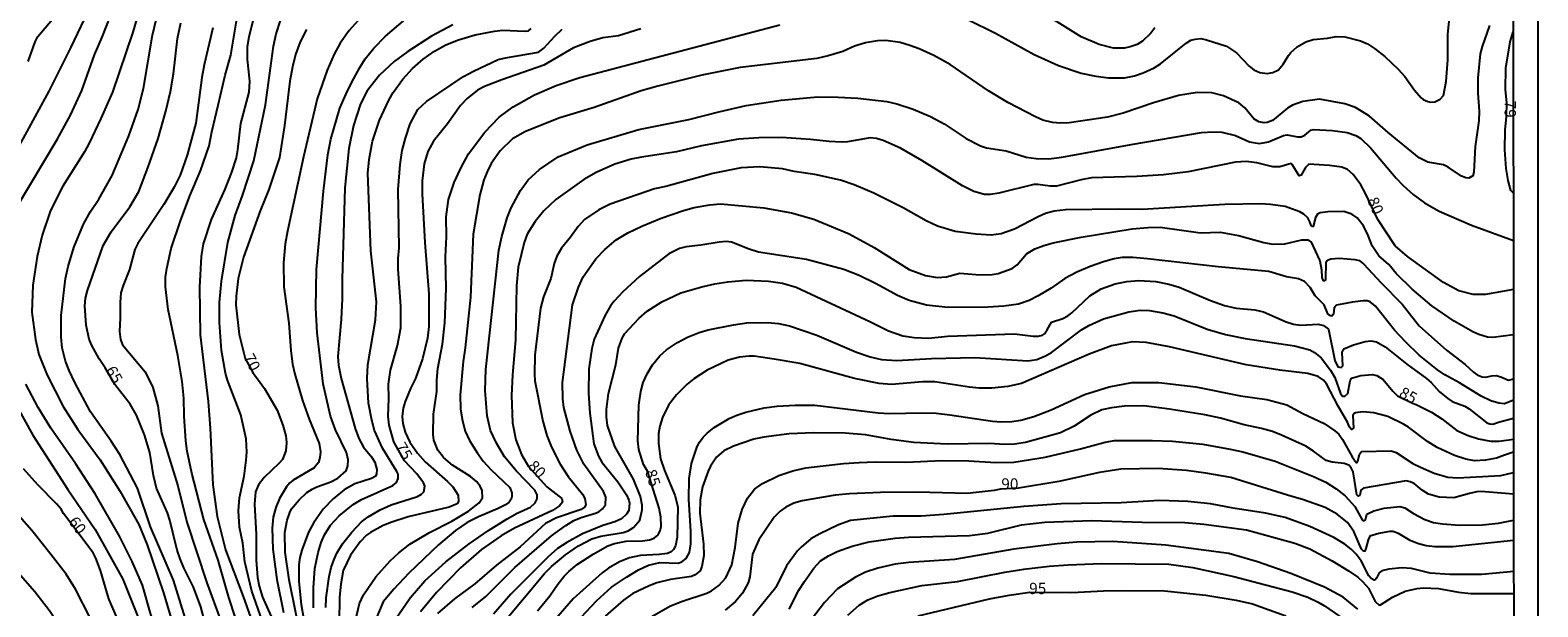
# Model space of a CAD drawing. Units: millimetres. Extents: x 187954 to 190370, y 1663203 to 1665981.
# Drawn here: x 190037 to 190370, y 1663801 to 1663929 of the extents above; entities that cross this region are included whole.
import ezdxf
from ezdxf.enums import TextEntityAlignment as Align

# ---------------------------------------------------------------- set-up
doc = ezdxf.new("R2010")
doc.units = ezdxf.units.MM
for name, color, linetype in [('IMAGEM', 7, 'Continuous'), ('V-CURVA_DE_NIVEL', 4, 'Continuous'), ('V-CURVA_MESTRA', 1, 'Continuous'), ('V-TEXTO_DE_ALTIMETRIA', 2, 'Continuous'), ('X-LIMITE_5000', 6, 'Continuous')]:
    doc.layers.add(name, color=color, linetype=linetype)
picture_1 = doc.add_image_def('image1.jpg', size_in_pixel=(4027, 4629))

msp = doc.modelspace()

# ---------------------------------------------------------------- linework, layer by layer
at = {"layer": 'V-CURVA_DE_NIVEL'}
for points in [[(190244.26, 1663930.91), (190250.23, 1663927.97), (190258.8, 1663923.24), (190264.21, 1663920.83), (190269.24, 1663919.08), (190272.44, 1663918.44), (190275.29, 1663918.1), (190278.79, 1663918.1), (190281, 1663918.53), (190282.92, 1663919.15), (190285.35, 1663920.3), (190286.8, 1663921.21), (190292.44, 1663925.78), (190293.49, 1663926.39), (190294.43, 1663926.67), (190295.71, 1663926.76), (190296.98, 1663926.52), (190301.37, 1663925.07), (190303.59, 1663923.62), (190306.4, 1663920.64), (190307.47, 1663919.85), (190308.75, 1663919.25), (190310.37, 1663919.04), (190311.65, 1663919.23), (190312.88, 1663919.85), (190313.96, 1663921.11), (190315.09, 1663923.03), (190315.63, 1663923.65), (190317.05, 1663924.9), (190318.99, 1663926.07), (190320.55, 1663926.56), (190323.75, 1663926.88), (190325.67, 1663927.24), (190327.59, 1663927.18), (190331.04, 1663926.29), (190332.61, 1663925.58), (190334.19, 1663924.54), (190336.45, 1663922.77), (190339.37, 1663919.96), (190340.84, 1663918.36), (190343.05, 1663915.36), (190344.5, 1663913.67), (190344.93, 1663913.31), (190346, 1663912.86), (190346.59, 1663912.71), (190346.59, 1663912.71), (190347.53, 1663912.78), (190348.72, 1663913.37), (190349.4, 1663914.17), (190350.04, 1663917.28), (190350.42, 1663922.05), (190350.42, 1663927.72), (190351.79, 1663941.36)], [(190050.07, 1663934.32), (190045.57, 1663924.86), (190040.71, 1663915.15), (190030.99, 1663897.25)], [(190033.45, 1663889.23), (190042.57, 1663904.4), (190045.53, 1663909.78), (190048.04, 1663915.29), (190050.83, 1663923.2), (190052.54, 1663927.08), (190055.27, 1663933.98)], [(190060.15, 1663931.21), (190059.27, 1663928.19), (190054.76, 1663914.93), (190052.24, 1663909.09), (190049.66, 1663903.64), (190048.6, 1663901.72), (190043.82, 1663894.13), (190041.07, 1663888.68), (190039.26, 1663883.27), (190039.26, 1663883.27), (190038.13, 1663878.49), (190037.17, 1663872.19), (190036.96, 1663866.18), (190037.77, 1663860.12), (190038.47, 1663856.82), (190040.35, 1663852.28), (190043.87, 1663845.29), (190047.15, 1663840.22), (190052.09, 1663833.49), (190056.5, 1663826.54), (190060.66, 1663819.17), (190062.45, 1663814.69), (190066.05, 1663804.08), (190068.5, 1663795.85)], [(190071.27, 1663797.39), (190068.33, 1663806.85), (190063.21, 1663818.7), (190060.36, 1663827.27), (190056.4, 1663834.68), (190054.48, 1663837.66), (190049.92, 1663844.14), (190046.47, 1663850.66), (190045.17, 1663853.31), (190044.4, 1663855.39), (190043.63, 1663858.33), (190043.4, 1663860.68), (190043.46, 1663865.45), (190044.38, 1663873.63), (190044.95, 1663876.32), (190046.25, 1663880.5), (190048.36, 1663885.7), (190049.96, 1663888.51), (190051.75, 1663891.19), (190054.69, 1663896.48), (190058.4, 1663905.22), (190060.49, 1663911.05), (190061.62, 1663915.74), (190063.62, 1663927.55), (190064.45, 1663930.91)], [(190082.01, 1663798.54), (190080.56, 1663803.01), (190078.22, 1663811.28), (190075.04, 1663820.28), (190072.33, 1663830.55), (190071.29, 1663835.45), (190071.01, 1663837.71), (190070.65, 1663843.16), (190070.59, 1663847.13), (190070.23, 1663850.88), (190069.26, 1663856.61), (190067.11, 1663866.82), (190066.54, 1663871.84), (190066.56, 1663873.93), (190066.79, 1663875.85), (190067.77, 1663880.33), (190069.86, 1663886.42), (190071.93, 1663891.96), (190074.3, 1663897.5), (190076.21, 1663903.04), (190076.77, 1663906.15), (190078.17, 1663912.03), (190079.77, 1663918.68), (190081.01, 1663923.07), (190082.33, 1663931.09)], [(190085.93, 1663931), (190084.95, 1663927.08), (190084.63, 1663924.91), (190084.57, 1663922.14), (190085.1, 1663917.36), (190084.99, 1663914.93), (190083.12, 1663907.99), (190082.5, 1663902.15), (190082.14, 1663900.4), (190081.16, 1663897.16), (190079.67, 1663893.45), (190076.64, 1663886.72), (190074.89, 1663881.31), (190074.4, 1663878.49), (190074.02, 1663871.76), (190074.23, 1663861.15), (190075.96, 1663846.4), (190076.41, 1663840.52), (190076.98, 1663827.95), (190077.98, 1663821), (190079.79, 1663813.58), (190083.71, 1663803.27), (190087.72, 1663792.02)], [(190090.23, 1663791.42), (190085.67, 1663804.46), (190084.1, 1663810.94), (190083.61, 1663815.08), (190082.93, 1663818.61), (190082.67, 1663822.19), (190082.9, 1663825.13), (190083.95, 1663829.91), (190084.4, 1663833.44), (190084.55, 1663835.19), (190084.42, 1663838.18), (190083.2, 1663843.5), (190080.22, 1663851.17), (190079.79, 1663852.67), (190078.94, 1663857.7), (190078.47, 1663863.92), (190078.51, 1663868.35), (190078.94, 1663873.08), (190080.3, 1663881.65), (190081.92, 1663887.57), (190083.59, 1663892), (190086.08, 1663899.72), (190088.7, 1663912.12), (190090.47, 1663925.12), (190091.02, 1663927.8), (190092, 1663930.79)], [(190110.48, 1663932.25), (190107.18, 1663928.52), (190105.19, 1663925.76), (190103.83, 1663923.29), (190102.3, 1663919.75), (190100.12, 1663913.44), (190097.05, 1663900.57), (190093.56, 1663884.12), (190093.05, 1663881.31), (190092.66, 1663877.09), (190092.73, 1663871.8), (190093.82, 1663863.75), (190094.28, 1663857.74), (190094.67, 1663854.71), (190095.18, 1663852.45), (190096.88, 1663846.66), (190098.35, 1663842.48), (190100.51, 1663837.15), (190100.83, 1663835.32), (190100.7, 1663834), (190100.36, 1663832.93), (190099.42, 1663831.71), (190094.76, 1663828.99), (190093.99, 1663828.37), (190093.33, 1663827.56), (190091.79, 1663824.92), (190090.94, 1663822.96), (190090.36, 1663820.79), (190090.11, 1663818.36), (190090.32, 1663813.71), (190091.17, 1663807.06), (190092.66, 1663799.73)], [(190098.38, 1663784.69), (190093.92, 1663806.98), (190093.03, 1663813.07), (190092.92, 1663817.42), (190093.43, 1663820.15), (190094.03, 1663821.85), (190094.43, 1663822.66), (190096.1, 1663824.69), (190097.83, 1663826.26), (190099.02, 1663827.05), (190100.02, 1663827.54), (190103.15, 1663828.62), (190104.7, 1663829.46), (190106.5, 1663831.1), (190106.92, 1663832.21), (190106.98, 1663833.53), (190106.56, 1663835.13), (190104.13, 1663840.18), (190103.04, 1663843.16), (190101.4, 1663850.32), (190100.08, 1663861.66), (190099.8, 1663867.16), (190099.97, 1663875.68), (190101.49, 1663892.98), (190102.44, 1663901.04), (190103.11, 1663904.49), (190105.11, 1663911.35), (190106.52, 1663914.55), (190107.75, 1663917.15), (190109.54, 1663920.35), (190110.76, 1663922.31), (190112.61, 1663924.65), (190115.25, 1663927.31), (190123.14, 1663934)], [(190285.56, 1663929.17), (190284.62, 1663927.99), (190282.83, 1663926.22), (190281.64, 1663925.45), (190280.06, 1663924.9), (190278.83, 1663924.64), (190276.4, 1663924.64), (190273.2, 1663925.45), (190269.2, 1663927.14), (190258.8, 1663933.64)], [(190076.98, 1663929.12), (190075.06, 1663920.94), (190074.55, 1663918.17), (190073.21, 1663908.07), (190071.33, 1663900.95), (190069.74, 1663896.56), (190068.44, 1663893.84), (190066.18, 1663890), (190060.4, 1663881.43), (190059.74, 1663880.07), (190058.57, 1663875.68), (190057.12, 1663872.14), (190056.65, 1663870.48), (190056.46, 1663868.31), (190056.52, 1663864.94), (190056.35, 1663861.91), (190056.59, 1663860.12), (190057.01, 1663858.97), (190062.02, 1663852.96), (190063.73, 1663849.51), (190064.86, 1663845.46), (190065.62, 1663839.45), (190069.27, 1663827.73), (190071.25, 1663819.72), (190075.7, 1663806.25), (190078.64, 1663798.24)], [(190130.13, 1663929.84), (190125.44, 1663927.29), (190120.2, 1663923.94), (190117.13, 1663921.68), (190117.13, 1663921.68), (190113.93, 1663918.64), (190111.2, 1663915.19), (190109.67, 1663912.29), (190108.11, 1663907.52), (190107.09, 1663902.45), (190106.22, 1663893.71), (190105.62, 1663873.51), (190105.64, 1663869.12), (190105.41, 1663864.64), (190104.68, 1663856.42), (190104.81, 1663854.5), (190105.43, 1663851.52), (190108.5, 1663840.48), (190109.35, 1663838.26), (190110.37, 1663836.34), (190112.16, 1663834.17), (190112.87, 1663832.98), (190113.29, 1663831.36), (190113.21, 1663830.33), (190112.93, 1663829.82), (190112.15, 1663829.35), (190108.44, 1663828.2), (190106.09, 1663826.9), (190103.64, 1663824.85), (190101.44, 1663822.57), (190099.34, 1663819.64), (190098.2, 1663817.51), (190096.67, 1663813.54), (190096.24, 1663811.92), (190096.03, 1663810.35), (190096.03, 1663806.55), (190096.59, 1663801.52), (190097.1, 1663798.51)], [(190099.3, 1663800.77), (190099.31, 1663805.21), (190099.61, 1663809.45), (190100.29, 1663812.99), (190100.97, 1663815.25), (190101.74, 1663816.91), (190103.04, 1663819.04), (190104.96, 1663821.15), (190108.05, 1663823.66), (190109.93, 1663824.73), (190116.83, 1663827.81), (190117.66, 1663828.52), (190118.02, 1663829.4), (190118, 1663830.31), (190117.77, 1663830.93), (190114.59, 1663836.13), (190112.82, 1663840.01), (190112.18, 1663842.27), (190111.5, 1663846.06), (190111.2, 1663851.52), (190111.33, 1663854.58), (190113.04, 1663864.51), (190113.21, 1663868.52), (190111.97, 1663879.81), (190111.29, 1663896.95), (190111.63, 1663899.97), (190112.35, 1663904.02), (190113.89, 1663908.71), (190115.93, 1663913.14), (190116.91, 1663914.85), (190119.07, 1663917.79), (190121.2, 1663920.11), (190123.56, 1663922.2), (190126.04, 1663923.99), (190128.62, 1663925.37), (190131.39, 1663926.48), (190135.07, 1663927.59), (190139.38, 1663928.44), (190141.13, 1663928.61), (190146.11, 1663928.4), (190146.86, 1663928.5), (190147.45, 1663928.97)], [(190171.73, 1663928.95), (190166.78, 1663927.37), (190163.37, 1663926.9), (190160.56, 1663926.14), (190156.81, 1663924.69), (190150.25, 1663920.87), (190141, 1663917.66), (190137.16, 1663916.16), (190135.63, 1663915.31), (190133.28, 1663913.48), (190131.83, 1663911.92), (190128.96, 1663907.9), (190125.89, 1663904.02), (190124.63, 1663901.76), (190123.82, 1663899.04), (190123.35, 1663895.24), (190123.35, 1663892.39), (190123.9, 1663881.65), (190124.84, 1663870.23), (190124.8, 1663863.02), (190124.5, 1663860.47), (190123.39, 1663855.86), (190121.86, 1663851.52), (190120.77, 1663849.34), (190119.6, 1663846.44), (190119.17, 1663844.95), (190118.92, 1663843.12), (190119.05, 1663841.54), (190119.56, 1663839.62), (190120.64, 1663837.41), (190122.31, 1663835.02), (190122.31, 1663835.02), (190123.99, 1663833.1), (190128.94, 1663828.73), (190130.11, 1663827.5), (190131.3, 1663825.71), (190131.4, 1663824.28), (190131.11, 1663823.79), (190129.32, 1663823.04), (190120.24, 1663820.87), (190116.62, 1663819.72), (190114.7, 1663818.95), (190111.89, 1663817.46), (190111, 1663816.82), (190109.61, 1663815.39), (190107.45, 1663812.43), (190105.86, 1663809.02), (190105.32, 1663805.96), (190105.07, 1663803.14), (190104.92, 1663791.89)], [(190108.01, 1663795.43), (190109.44, 1663801.74), (190110.33, 1663803.65), (190113.1, 1663807.58), (190116.26, 1663811.18), (190118.16, 1663812.92), (190120.62, 1663814.84), (190124.99, 1663817.46), (190129.88, 1663819.95), (190133.58, 1663822.15), (190135.97, 1663823.98), (190136.73, 1663825.13), (190136.65, 1663826.71), (190136.2, 1663827.69), (190135.37, 1663828.71), (190134.07, 1663829.8), (190130.08, 1663832.35), (190128.08, 1663834.04), (190126.8, 1663835.62), (190125.93, 1663837.88), (190125.78, 1663839.11), (190125.86, 1663843.59), (190126.59, 1663848.62), (190126.59, 1663851.17), (190126.84, 1663853.73), (190127.82, 1663859.1), (190128.34, 1663863.83), (190128.63, 1663871.46), (190128.51, 1663878.45), (190128.76, 1663882.88), (190128.68, 1663887.27), (190129.19, 1663891.11), (190130.42, 1663894.9), (190131.87, 1663898.06), (190133.62, 1663901.25), (190137.18, 1663906.03), (190140.36, 1663909.37), (190143.47, 1663911.65), (190148.2, 1663914.29), (190153.02, 1663916.38), (190158.26, 1663918.15), (190202.54, 1663929.78)], [(190359.63, 1663929.68), (190357.97, 1663925.03), (190357.58, 1663923.37), (190357.03, 1663918.09), (190357.03, 1663914.68), (190357.33, 1663910.71), (190357.27, 1663908.54), (190356.48, 1663902.91), (190356.16, 1663897.16), (190355.92, 1663896.41), (190355.07, 1663895.9), (190354.35, 1663895.96), (190353.41, 1663896.28), (190350.47, 1663898.31), (190349.45, 1663898.8), (190346, 1663899.39), (190344.08, 1663900.33), (190337.17, 1663905.96), (190333.02, 1663909.56), (190329.93, 1663911.48), (190327.59, 1663912.35), (190322, 1663913.33), (190318.29, 1663912.8), (190316.04, 1663912.01), (190314.93, 1663911.39), (190311.56, 1663908.62), (190310.41, 1663908.17), (190309.73, 1663908.09), (190308.53, 1663908.32), (190307.44, 1663909.03), (190305.46, 1663911.44), (190304.12, 1663912.52), (190300.74, 1663914.12), (190298.18, 1663914.76), (190294.94, 1663914.82), (190290.76, 1663914.14), (190285.26, 1663912.54), (190278.53, 1663910.24), (190275.08, 1663909.34), (190266.55, 1663908.13), (190264.68, 1663908.05), (190262.85, 1663908.17), (190260.76, 1663908.73), (190259.09, 1663909.45), (190253, 1663912.58), (190248.74, 1663915.21), (190240.22, 1663921.06), (190236.64, 1663923.03), (190233.4, 1663924.5), (190231.27, 1663925.26), (190229.14, 1663925.86), (190225.98, 1663926.31), (190224.11, 1663926.29), (190221.46, 1663925.8), (190219.08, 1663925.07), (190216.43, 1663923.92), (190213.24, 1663922.94), (190210.68, 1663922.37), (190193.76, 1663920.38), (190185.28, 1663918.66), (190175.52, 1663916.25), (190171.86, 1663915.21), (190161.41, 1663911.54), (190153.83, 1663909.22), (190146.24, 1663906.23), (190143.34, 1663904.57), (190140.59, 1663901.93), (190138.65, 1663899.12), (190137.71, 1663897.29), (190137.03, 1663895.5), (190136.09, 1663892.17), (190134.62, 1663883.44), (190134.05, 1663869.54), (190132.9, 1663858.29), (190132.41, 1663855.31), (190131.75, 1663847.89), (190131.85, 1663844.74), (190132.3, 1663842.14), (190132.88, 1663839.84), (190133.81, 1663837.79), (190135.56, 1663835), (190136.88, 1663833.25), (190138.61, 1663831.33), (190142.72, 1663827.39), (190143.17, 1663826.24), (190143.23, 1663825.39), (190143.08, 1663824.84), (190142.62, 1663824.13), (190141.79, 1663823.55), (190140.19, 1663822.72), (190135.8, 1663820.93), (190133.33, 1663819.61), (190130.73, 1663817.86), (190126.95, 1663814.69), (190120.37, 1663808.42), (190120.37, 1663808.42), (190117.04, 1663804.91), (190114.74, 1663802.08), (190113.12, 1663798.24)], [(190364.9, 1663892.56), (190364.35, 1663893.12), (190363.74, 1663895.33), (190363.34, 1663897.97), (190363.04, 1663902.15), (190363.12, 1663906.49), (190363.39, 1663909.5), (190363.42, 1663912.48), (190363.19, 1663915.49), (190363.25, 1663920.22), (190364.19, 1663926.06), (190364.86, 1663928.28)], [(190117.3, 1663798.03), (190120.69, 1663802.99), (190123.95, 1663806.72), (190128.59, 1663810.96), (190133.77, 1663814.9), (190138.06, 1663817.86), (190142.15, 1663820.44), (190144.41, 1663821.74), (190147.35, 1663823.06), (190148.39, 1663824), (190148.82, 1663824.88), (190148.82, 1663825.79), (190148.28, 1663826.8), (190144.21, 1663830.97), (190141.59, 1663834.17), (190139.78, 1663837.2), (190138.48, 1663840.01), (190137.71, 1663843.29), (190137.29, 1663848.87), (190137.41, 1663853.48), (190140.33, 1663879.94), (190140.95, 1663882.97), (190142.19, 1663887.1), (190143.06, 1663889.32), (190145.09, 1663893.15), (190146.83, 1663895.5), (190149.3, 1663897.78), (190153.44, 1663900.61), (190159.84, 1663903.27), (190171.34, 1663906.62), (190182.34, 1663908.83), (190188.99, 1663910.58), (190195.04, 1663911.97), (190202.84, 1663913.16), (190210.94, 1663913.84), (190215.45, 1663913.82), (190219.8, 1663913.57), (190226.24, 1663912.8), (190228.41, 1663912.33), (190232.03, 1663911.16), (190235.87, 1663909.52), (190238.89, 1663907.9), (190243.8, 1663904.68), (190246.91, 1663902.99), (190248.27, 1663902.57), (190252.66, 1663901.89), (190257.05, 1663900.52), (190259.27, 1663900.22), (190262.08, 1663900.18), (190264.98, 1663900.48), (190280.28, 1663903.34), (190295.88, 1663905.94), (190298.48, 1663906.13), (190300.39, 1663906.06), (190303.42, 1663905.34), (190306.49, 1663903.93), (190308.7, 1663903.57), (190310.71, 1663903.93), (190313.99, 1663905.28), (190314.84, 1663905.47), (190317.1, 1663904.98), (190317.91, 1663905.04), (190318.72, 1663905.36), (190320.1, 1663906.47), (190320.68, 1663906.64), (190324.86, 1663906.43), (190328.14, 1663905.94), (190330.01, 1663905.3), (190331.12, 1663904.66), (190333.36, 1663902.53), (190338.96, 1663895.88), (190340.54, 1663894.22), (190342.71, 1663892.24), (190345.23, 1663890.42), (190348.51, 1663888.55), (190355.67, 1663885.44), (190364.9, 1663882.05)], [(190364.92, 1663861.22), (190360.32, 1663860.57), (190359.21, 1663860.67), (190357.29, 1663861.23), (190355.95, 1663861.82), (190351.77, 1663864.21), (190346.82, 1663867.6), (190342.52, 1663871.27), (190338.96, 1663874.76), (190337.36, 1663876.77), (190335.12, 1663878.68), (190333.67, 1663880.92), (190332.78, 1663883.14), (190331.69, 1663885.31), (190330.29, 1663887.06), (190329.14, 1663887.93), (190327.37, 1663888.48), (190323.83, 1663888.44), (190322.17, 1663888.19), (190321.55, 1663887.93), (190321.12, 1663887.19), (190320.59, 1663885.2), (190320.44, 1663885.14), (190320.12, 1663885.39), (190319.87, 1663886.21), (190319.38, 1663887.06), (190318.51, 1663887.89), (190317.65, 1663888.44), (190314.42, 1663889.59), (190311.13, 1663890.02), (190308.96, 1663890.15), (190301.03, 1663890.02), (190282.71, 1663888.95), (190277.51, 1663889.02), (190265.74, 1663888.82), (190263.27, 1663888.55), (190261.36, 1663888.01), (190259.69, 1663887.31), (190254.49, 1663884.56), (190251.51, 1663883.52), (190249.29, 1663883.28), (190246.01, 1663883.45), (190241.37, 1663884.07), (190237.45, 1663885.22), (190234.89, 1663886.42), (190229.82, 1663889.27), (190223.34, 1663892.51), (190218.95, 1663894.39), (190215.97, 1663895.39), (190210.25, 1663896.67), (190205.69, 1663897.31), (190203.09, 1663897.9), (190198.09, 1663898.36), (190193.93, 1663898.14), (190187.67, 1663896.9), (190177.27, 1663894.04), (190174.8, 1663893.49), (190164.95, 1663890.08), (190162.48, 1663888.89), (190159.3, 1663886.74), (190157.85, 1663885.14), (190156.19, 1663882.8), (190154.16, 1663880.35), (190153.12, 1663878.62), (190152.54, 1663876.96), (190151.86, 1663873.68), (190150.2, 1663869.59), (190149.52, 1663867.11), (190148.28, 1663856.71), (190148.2, 1663852.45), (190148.32, 1663851), (190150.05, 1663842.05), (190150.92, 1663838.9), (190151.95, 1663836.34), (190153.89, 1663832.55), (190155.7, 1663829.82), (190158.81, 1663825.88), (190159.32, 1663824.96), (190159.58, 1663823.56), (190159.28, 1663823.02), (190158.52, 1663822.53), (190153.06, 1663820.68), (190150.63, 1663819.4), (190145.07, 1663814.28), (190139.83, 1663810.17), (190135.03, 1663806.1), (190130.47, 1663802.73), (190126.76, 1663799.52)], [(190134.44, 1663800.82), (190137.42, 1663803.27), (190143.87, 1663809.7), (190152.01, 1663816.69), (190155.15, 1663819.01), (190156.9, 1663820.1), (190158.52, 1663820.78), (190161.92, 1663821.76), (190162.52, 1663822.06), (190163.26, 1663822.64), (190163.95, 1663823.55), (190164.01, 1663825.22), (190163.52, 1663826.54), (190159.11, 1663832.59), (190157.57, 1663835.62), (190156.12, 1663839.88), (190154.72, 1663845.08), (190154.46, 1663847.04), (190154.42, 1663850.62), (190156.62, 1663867.84), (190157.94, 1663871.76), (190159.02, 1663874.06), (190161.81, 1663877.98), (190163.75, 1663880.05), (190166.29, 1663882.18), (190168.87, 1663883.77), (190171.98, 1663885.26), (190176.24, 1663886.99), (190181.23, 1663888.72), (190183.58, 1663889.36), (190187.03, 1663889.98), (190189.41, 1663890.17), (190199, 1663889.27), (190205.14, 1663888.16), (190210.04, 1663886.76), (190217.84, 1663883.52), (190223.38, 1663880.53), (190231.18, 1663875.63), (190234.76, 1663874.33), (190237.36, 1663873.91), (190239.41, 1663873.99), (190242.39, 1663874.87), (190246.78, 1663874.46), (190249.51, 1663874.57), (190250.87, 1663874.78), (190253.98, 1663875.85), (190255.05, 1663876.7), (190257.16, 1663879.11), (190258.97, 1663880.19), (190260.97, 1663880.96), (190263.06, 1663881.56), (190269.24, 1663882.84), (190280.53, 1663884.67), (190283.99, 1663884.97), (190286.71, 1663885.01), (190295.62, 1663883.8), (190300.01, 1663883.88), (190304.06, 1663883.16), (190309.64, 1663881.62), (190311.56, 1663881.26), (190314.29, 1663881.32), (190318.08, 1663882.18), (190319.44, 1663882.22), (190320.16, 1663881.67), (190322.06, 1663877.6), (190322.42, 1663875.55), (190322.49, 1663873.85), (190322.72, 1663873.27), (190323.07, 1663873.14), (190323.36, 1663873.37), (190323.49, 1663877.34), (190323.73, 1663877.74), (190324.49, 1663878.04), (190326.43, 1663878.17), (190329.8, 1663877.89), (190330.78, 1663877.64), (190331.76, 1663876.93), (190335.62, 1663872.7), (190340.28, 1663867.98), (190344.05, 1663863.19), (190350.08, 1663857.76), (190354.22, 1663854.6), (190356.07, 1663852.94), (190356.88, 1663852.36), (190358.02, 1663851.87), (190358.7, 1663851.81), (190360.1, 1663852.11), (190361.13, 1663852.15), (190362.15, 1663851.92), (190363.85, 1663851.17), (190363.85, 1663851.17), (190364.93, 1663851.44)], [(190364.93, 1663846.69), (190362.92, 1663845.88), (190361.72, 1663846.03), (190359.95, 1663846.57), (190357.8, 1663847.61), (190352.99, 1663850.57), (190349.7, 1663852.32), (190348.08, 1663853.41), (190344.04, 1663856.71), (190340.99, 1663859.61), (190338.56, 1663862.21), (190334.38, 1663867.5), (190333.17, 1663868.52), (190332.57, 1663868.71), (190331.68, 1663868.71), (190329.29, 1663868.45), (190325.75, 1663867.73), (190325.26, 1663867.18), (190325.07, 1663865.75), (190324.81, 1663865.36), (190324.41, 1663865.36), (190323.85, 1663865.85), (190323, 1663867.8), (190321.04, 1663869.84), (190319.91, 1663871.63), (190318.68, 1663873.01), (190317.36, 1663873.61), (190314.67, 1663874.06), (190310.79, 1663875.21), (190299.58, 1663876.25), (190283.94, 1663878), (190280.66, 1663878.28), (190278.27, 1663878.28), (190276.53, 1663878.02), (190274.18, 1663877.34), (190271.24, 1663876.31), (190268.3, 1663875.06), (190265.62, 1663873.65), (190262.61, 1663871.54), (190259.74, 1663869.79), (190257.69, 1663868.81), (190255.35, 1663868), (190252.11, 1663867.51), (190248.57, 1663867.3), (190239.7, 1663867.26), (190234.97, 1663867.77), (190231.14, 1663868.77), (190228.54, 1663869.88), (190223.83, 1663872.46), (190220.08, 1663874.29), (190216.69, 1663875.66), (190208.42, 1663877.83), (190197.77, 1663879.51), (190195.72, 1663880.15), (190191.8, 1663881.71), (190190.61, 1663881.83), (190189.12, 1663881.73), (190185.02, 1663881), (190181.79, 1663880.64), (190180.29, 1663880.28), (190177.95, 1663879.11), (190171.47, 1663874.08), (190167.74, 1663870.69), (190165.84, 1663868.63), (190165.07, 1663867.63), (190163.86, 1663865.54), (190161.41, 1663860.21), (190160.9, 1663858.16), (190160.26, 1663853.69), (190160.13, 1663848.28), (190160.43, 1663843.84), (190161.37, 1663837.02), (190162.37, 1663834.3), (190163.14, 1663833.02), (190166.69, 1663828.63), (190168.61, 1663825.77), (190169.12, 1663824.58), (190169.21, 1663823.94), (190169.06, 1663822.32), (190168.59, 1663821.51), (190167.47, 1663820.46), (190165.97, 1663819.8), (190163.33, 1663818.99), (190158.86, 1663817.12), (190155.36, 1663815.2), (190153.32, 1663813.86), (190151.25, 1663812.07), (190142.98, 1663803.8), (190139.1, 1663799.33)], [(190140.7, 1663796.66), (190150.44, 1663808.36), (190151.99, 1663809.9), (190155.04, 1663812.45), (190157.96, 1663814.45), (190160.94, 1663816.01), (190162.91, 1663816.65), (190167.81, 1663817.42), (190168.91, 1663817.82), (190170.11, 1663818.57), (190171.55, 1663820.19), (190172.06, 1663822.41), (190172.06, 1663823.51), (190171.64, 1663825.43), (190170.1, 1663829.27), (190166.03, 1663836.43), (190164.39, 1663841.12), (190164.14, 1663843.03), (190164.14, 1663844.65), (190164.61, 1663848.23), (190166.18, 1663854.58), (190166.82, 1663858.21), (190167.59, 1663860.42), (190168.23, 1663861.49), (190171.28, 1663864.83), (190173.18, 1663866.45), (190176.37, 1663868.5), (190180.63, 1663870.5), (190185.24, 1663871.82), (190188.14, 1663872.48), (190191.03, 1663872.91), (190195.04, 1663873.29), (190200.03, 1663873.08), (190203.09, 1663872.61), (190206.12, 1663871.75), (190222.61, 1663864.04), (190226.54, 1663862.04), (190229.77, 1663860.97), (190232.29, 1663860.57), (190235.4, 1663860.48), (190239.7, 1663860.91), (190254.49, 1663861.44), (190258.58, 1663860.91), (190259.74, 1663860.89), (190260.69, 1663861.08), (190261.08, 1663861.44), (190261.69, 1663862.26), (190262.63, 1663864.02), (190265.19, 1663864.81), (190266.3, 1663865.36), (190267.19, 1663866.02), (190271.17, 1663869.84), (190273.67, 1663871.37), (190276.74, 1663872.48), (190279.34, 1663872.97), (190281.98, 1663873.18), (190285.78, 1663872.97), (190288.63, 1663872.42), (190290.89, 1663871.73), (190297.84, 1663868.77), (190300.99, 1663867.71), (190303.55, 1663867.09), (190307.64, 1663866.71), (190309.56, 1663866.26), (190314.63, 1663864.08), (190316.25, 1663863.57), (190317.83, 1663863.36), (190321.66, 1663863.51), (190322.9, 1663863.27), (190323.98, 1663862.47), (190325.41, 1663855.48), (190326.01, 1663854.13), (190326.79, 1663853.98), (190327.18, 1663854.35), (190327.03, 1663857.27), (190327.07, 1663857.61), (190327.39, 1663858.05), (190329.48, 1663858.97), (190332.1, 1663859.74), (190333.38, 1663859.89), (190334.62, 1663859.63), (190336.54, 1663858.52), (190341.31, 1663854.66), (190345.7, 1663851.49), (190346.68, 1663850.66), (190348.44, 1663848.66), (190350.39, 1663847.08), (190351.37, 1663846.44), (190354.14, 1663845.37), (190354.14, 1663845.37), (190355.12, 1663844.78), (190359.04, 1663841.73), (190359.68, 1663841.45), (190360.32, 1663841.41), (190361.64, 1663841.88), (190364.94, 1663842.74)], [(190364.94, 1663835.24), (190362.96, 1663834.51), (190361.17, 1663833.91), (190358.74, 1663833.44), (190356.27, 1663833.31), (190354.35, 1663833.65), (190351.84, 1663834.46), (190348, 1663836.23), (190345.87, 1663837.6), (190341.71, 1663840.77), (190340.58, 1663841.41), (190337.11, 1663843.11), (190334.02, 1663843.95), (190331.55, 1663844.12), (190329.99, 1663843.95), (190329.69, 1663843.78), (190329.37, 1663843.33), (190329.5, 1663840.5), (190329.08, 1663840.26), (190328.65, 1663840.73), (190328.22, 1663841.84), (190326.09, 1663845.42), (190323.51, 1663850.32), (190322.89, 1663851.15), (190321.7, 1663851.94), (190319.44, 1663852.64), (190313.18, 1663853.34), (190305.76, 1663854.58), (190288.8, 1663858.54), (190283.6, 1663859.48), (190280.58, 1663859.63), (190275.93, 1663858.76), (190271.03, 1663856.88), (190255.99, 1663850.38), (190252.96, 1663849.72), (190249.42, 1663849.36), (190246.65, 1663849.4), (190244.48, 1663849.61), (190236.81, 1663850.77), (190234.08, 1663850.77), (190227.26, 1663850.21), (190224.49, 1663850.42), (190219.03, 1663851.55), (190206.97, 1663854.86), (190201.26, 1663855.82), (190196.87, 1663856.45), (190195.76, 1663856.45), (190193.59, 1663856.24), (190191.12, 1663855.56), (190186.47, 1663853.34), (190183.45, 1663851.45), (190182, 1663850.3), (190179.67, 1663847.93), (190177.84, 1663845.63), (190176.56, 1663842.91), (190175.94, 1663840.99), (190175.69, 1663839.33), (190175.69, 1663837.15), (190176.09, 1663833.74), (190176.96, 1663831.14), (190179.29, 1663825.69), (190179.97, 1663823.13), (190179.82, 1663816.4), (190179.46, 1663814.48), (190178.99, 1663813.67), (190178.48, 1663813.18), (190177.69, 1663812.81), (190175.78, 1663812.56), (190171.68, 1663812.34), (190169.21, 1663811.79), (190167.04, 1663810.94), (190164.59, 1663809.55), (190163.16, 1663808.49), (190156.79, 1663802.78), (190151.5, 1663796.72)], [(190158.55, 1663798.67), (190161.98, 1663802.35), (190165.29, 1663805.29), (190168.55, 1663807.57), (190171.23, 1663809.17), (190173.43, 1663810.17), (190175.99, 1663810.77), (190180, 1663810.66), (190180.8, 1663810.94), (190181.8, 1663811.64), (190182.53, 1663812.99), (190182.8, 1663814.95), (190182.8, 1663817.68), (190182.38, 1663824.84), (190182.48, 1663829.35), (190182.97, 1663832.72), (190184.25, 1663836.47), (190184.74, 1663837.45), (190185.57, 1663838.54), (190186.45, 1663839.45), (190187.96, 1663840.64), (190191.33, 1663842.65), (190192.99, 1663843.41), (190195, 1663844.09), (190199.05, 1663844.99), (190201.9, 1663845.4), (190205.95, 1663845.63), (190210.25, 1663845.65), (190224.28, 1663843.9), (190226.83, 1663843.75), (190234.04, 1663843.95), (190237.15, 1663843.82), (190240.17, 1663843.5), (190249.63, 1663842.07), (190251.55, 1663841.94), (190253.85, 1663842.01), (190255.86, 1663842.26), (190258.76, 1663843.07), (190262.55, 1663844.56), (190270, 1663848), (190275.46, 1663849.66), (190280.41, 1663850.66), (190286.42, 1663850.6), (190294.64, 1663849.68), (190304.53, 1663847.67), (190310.32, 1663846.87), (190314.76, 1663845.71), (190318.29, 1663843.75), (190323.02, 1663841.54), (190325.41, 1663839.96), (190326.26, 1663839.2), (190327.11, 1663838.05), (190329.22, 1663834.21), (190330.1, 1663832.91), (190330.31, 1663832.93), (190330.48, 1663833.23), (190330.86, 1663834.77), (190331.31, 1663835.34), (190337.86, 1663835.47), (190338.96, 1663835.14), (190342.67, 1663832.72), (190344.33, 1663831.89), (190347.4, 1663830.58), (190350.43, 1663829.69), (190352.6, 1663829.56), (190362.15, 1663830.07), (190364.95, 1663830.73)], [(190031.42, 1663849.38), (190037.17, 1663838.94), (190044.89, 1663826.92), (190050.96, 1663818.08), (190057.08, 1663807.11), (190063.68, 1663790.7), (190066.45, 1663782.47), (190068.69, 1663777.15), (190070.1, 1663773.18), (190071.55, 1663767.34), (190073.24, 1663759.69)], [(190077.59, 1663759.69), (190076.47, 1663762.16), (190073.74, 1663770.41), (190071.44, 1663776.29), (190068.93, 1663783.45), (190066.75, 1663788.87), (190063.26, 1663799.26), (190061.45, 1663805.79), (190059.17, 1663810.98), (190056.35, 1663816.65), (190050.96, 1663825.99), (190046.62, 1663832.72), (190041.14, 1663840.52), (190038.32, 1663845.08), (190035.6, 1663850.28)], [(190364.95, 1663825.91), (190364.95, 1663825.91), (190358.65, 1663826.41), (190357.12, 1663826.47), (190355.16, 1663826.07), (190351.71, 1663825.07), (190348.47, 1663825.24), (190346.08, 1663825.9), (190344.7, 1663826.79), (190342.95, 1663828.26), (190342.03, 1663828.67), (190341.14, 1663828.84), (190331.76, 1663827.24), (190331.16, 1663826.8), (190330.88, 1663825.6), (190330.52, 1663825.47), (190330.27, 1663825.75), (190329.41, 1663830.87), (190329.03, 1663831.74), (190328.5, 1663832.31), (190327.41, 1663832.7), (190324.81, 1663832.99), (190323.49, 1663833.35), (190320.68, 1663835.45), (190318.93, 1663836.55), (190313.61, 1663838.96), (190311.6, 1663839.75), (190309.17, 1663840.47), (190305.3, 1663841.28), (190300.05, 1663842.73), (190296.6, 1663843.48), (190288.8, 1663844.76), (190283.13, 1663845.5), (190278.79, 1663845.37), (190275.97, 1663845.03), (190273.8, 1663844.56), (190271.33, 1663843.37), (190267.71, 1663840.94), (190264.68, 1663839.47), (190256.88, 1663837.36), (190254.49, 1663836.98), (190252.32, 1663836.91), (190248.87, 1663837.11), (190239.53, 1663837), (190232.16, 1663837.34), (190227.17, 1663837.98), (190221.51, 1663839.05), (190216.99, 1663839.41), (190210.04, 1663839.47), (190204.59, 1663839.28), (190198.96, 1663838.55), (190196.79, 1663838.09), (190192.23, 1663836.51), (190190.1, 1663835.49), (190188.49, 1663834.08), (190187.17, 1663832.08), (190186.68, 1663830.97), (190185.4, 1663827.52), (190184.89, 1663824.67), (190184.81, 1663821.72), (190185.6, 1663814.82), (190185.7, 1663812.31), (190185.28, 1663809.92), (190184.85, 1663808.94), (190184.55, 1663808.64), (190183.79, 1663808.02), (190182.94, 1663807.66), (190178.33, 1663807.02), (190175.31, 1663806.25), (190173.56, 1663805.65), (190170, 1663803.91), (190167.91, 1663802.48), (190163.84, 1663798.92)], [(190172.62, 1663797.96), (190178.2, 1663801.09), (190180.72, 1663802.18), (190186.39, 1663804.03), (190187.37, 1663804.52), (190188.99, 1663805.67), (190190.56, 1663807.42), (190191.92, 1663810.3), (190192.65, 1663814.1), (190193.33, 1663819.51), (190194.16, 1663822.53), (190195.38, 1663825.01), (190196.93, 1663826.99), (190198.66, 1663828.24), (190202.31, 1663830.03), (190205.4, 1663831.08), (190208.29, 1663831.74), (190216.65, 1663832.72), (190220.1, 1663832.91), (190223.59, 1663833.04), (190230.41, 1663832.99), (190238.47, 1663833.38), (190244.39, 1663833.29), (190250.32, 1663832.89), (190254.32, 1663833.01), (190261.27, 1663834.1), (190269.07, 1663835.93), (190274.57, 1663837.43), (190276.61, 1663837.79), (190284.92, 1663837.83), (190289.44, 1663837.62), (190296.17, 1663836.96), (190302.23, 1663835.91), (190305, 1663835.27), (190312.16, 1663833.21), (190320.68, 1663829.82), (190323.41, 1663828.58), (190325.67, 1663827.11), (190327.65, 1663825.56), (190329.84, 1663823.22), (190331.42, 1663820.21), (190331.84, 1663820.04), (190332.16, 1663820.21), (190332.46, 1663821.45), (190333.98, 1663822.23), (190336.28, 1663822.85), (190339.77, 1663823.19), (190340.84, 1663822.87), (190342.76, 1663821.63), (190345.27, 1663820.29), (190347.23, 1663819.65), (190349.19, 1663819.33), (190352.99, 1663819.08), (190358.1, 1663819.12), (190361.6, 1663819.46), (190364.96, 1663820.19)], [(190065.46, 1663759.68), (190063.92, 1663766.45), (190062.58, 1663770.58), (190059.34, 1663779.49), (190057.36, 1663783.88), (190053.71, 1663790.4), (190051.94, 1663793.94), (190049.96, 1663798.41), (190046.59, 1663804.89), (190044.55, 1663808.17), (190041.25, 1663812.48), (190036.9, 1663817.85), (190030.34, 1663825.3)], [(190364.97, 1663808.77), (190364.97, 1663808.77), (190357.93, 1663808.12), (190350.86, 1663808.12), (190346.47, 1663808.44), (190342.33, 1663809.43), (190340.24, 1663809.6), (190337.3, 1663809.28), (190335.81, 1663808.93), (190335.21, 1663808.53), (190334.61, 1663807.32), (190334.29, 1663806.93), (190334.06, 1663806.89), (190333.42, 1663807.25), (190332.87, 1663807.85), (190331.18, 1663811.16), (190330.12, 1663812.65), (190329.03, 1663813.77), (190327.6, 1663814.88), (190325.13, 1663816.31), (190319.83, 1663818.74), (190314.42, 1663820.74), (190310.03, 1663821.72), (190302.91, 1663822.83), (190297.88, 1663823.79), (190292.85, 1663824.32), (190286.63, 1663824.53), (190278.1, 1663824.02), (190264.81, 1663823.81), (190256.5, 1663823.21), (190238.81, 1663821.4), (190233.82, 1663821.08), (190227.6, 1663821.02), (190218.18, 1663820.06), (190215.5, 1663819.16), (190211.36, 1663817.16), (190209.36, 1663815.99), (190207.21, 1663814.2), (190206.44, 1663813.37), (190204.01, 1663810.05), (190201.6, 1663805.27), (190196.56, 1663798.96)], [(190204.56, 1663800.46), (190206.76, 1663804.63), (190207.97, 1663806.59), (190210.02, 1663809.54), (190211.55, 1663811.17), (190213.32, 1663812.28), (190215.22, 1663813.2), (190218.52, 1663814.39), (190222.32, 1663815.33), (190228.07, 1663816.14), (190230.97, 1663816.37), (190244.48, 1663816.73), (190248.53, 1663817.29), (190256.03, 1663819.1), (190261.18, 1663819.72), (190271.58, 1663820.08), (190282.75, 1663819.72), (190292.21, 1663819.63), (190296.35, 1663819.25), (190305.81, 1663818.05), (190316.55, 1663815.07), (190319.87, 1663813.79), (190324.81, 1663811.15), (190328.39, 1663808.96), (190330.44, 1663807.51), (190331.55, 1663806.53), (190332.84, 1663805.08), (190334.34, 1663802.16), (190335.17, 1663801.35), (190335.49, 1663801.39), (190338.17, 1663803.12), (190340.97, 1663804.42), (190343.57, 1663805.04), (190345.02, 1663805.21), (190348.34, 1663805.04), (190352.73, 1663804.2), (190355.5, 1663803.91), (190364.97, 1663803.92)], [(190330.44, 1663800.46), (190327.26, 1663803.14), (190323.07, 1663805.35), (190315.63, 1663808.34), (190308.24, 1663810.94), (190301.93, 1663812.77), (190287.99, 1663814.65), (190276.23, 1663815.41), (190268.3, 1663815.26), (190263.91, 1663814.9), (190254.32, 1663813.75), (190241.2, 1663811.47), (190231.05, 1663810.81), (190228.07, 1663810.45), (190224.23, 1663809.53), (190221.51, 1663808.64), (190219.29, 1663807.53), (190215.3, 1663804.97), (190212.38, 1663801.94), (190206.65, 1663794.43)], [(190030.21, 1663812.77), (190037.58, 1663804.34), (190040.88, 1663800.18), (190042.57, 1663797.62), (190043.84, 1663794.79), (190045.21, 1663789.97), (190046.59, 1663786.73), (190052.82, 1663777.02), (190058.74, 1663766.92), (190059.49, 1663764.62), (190060.46, 1663759.68)], [(190217.58, 1663799.16), (190220.05, 1663801.33), (190222.02, 1663802.54), (190224.19, 1663803.39), (190226.88, 1663804.16), (190233.99, 1663805.7), (190241.84, 1663806.55), (190252.36, 1663808.62), (190256.54, 1663809.3), (190262.16, 1663809.96), (190266.34, 1663810.3), (190273.71, 1663810.58), (190288.63, 1663810.43), (190293.96, 1663809.7), (190303.04, 1663807.72), (190315.91, 1663804.33), (190319.4, 1663803.14), (190321.7, 1663802.03), (190323.07, 1663801.18), (190328.35, 1663797.58)]]:
    msp.add_lwpolyline(points, dxfattribs=at)
at = {"layer": 'V-CURVA_MESTRA'}
for points in [[(190036.09, 1663921.71), (190037.67, 1663926.06), (190038.29, 1663927.21), (190044.4, 1663934.45)], [(190075.41, 1663797.05), (190074.32, 1663801.01), (190072.7, 1663805.32), (190070.57, 1663809.62), (190069.76, 1663811.58), (190069.12, 1663813.54), (190067.48, 1663820.19), (190066.95, 1663821.77), (190064.52, 1663827.27), (190063.88, 1663830.04), (190063.07, 1663835.11), (190061.9, 1663839.03), (190060.09, 1663843.38), (190058.7, 1663845.85), (190055.31, 1663850.17), (190053.19, 1663853.89), (190051.85, 1663855.84), (190050.11, 1663858.97), (190049.64, 1663860.25), (190048.96, 1663863.32), (190048.68, 1663867.63), (190048.85, 1663869.33), (190049.24, 1663871.03), (190052.71, 1663880.97), (190054.52, 1663883.99), (190058.64, 1663889.53), (190060.64, 1663892.94), (190062.64, 1663898.14), (190064.88, 1663904.62), (190066.63, 1663910.71), (190067.65, 1663915.06), (190068.27, 1663918.94), (190069.18, 1663926.78), (190069.89, 1663930.23)], [(190097.76, 1663928.74), (190096.35, 1663926.01), (190095.31, 1663923.24), (190094.61, 1663920.52), (190094.03, 1663917.36), (190092.9, 1663907.52), (190091.75, 1663900.44), (190089.37, 1663893.32), (190087.49, 1663888.64), (190083.78, 1663878.37), (190082.59, 1663873.68), (190082.14, 1663869.76), (190082.12, 1663867.8), (190082.8, 1663861.28), (190084.19, 1663855.93), (190085.95, 1663852.72), (190086.86, 1663851.43), (190088.45, 1663849.3), (190091.24, 1663844.53), (190092.52, 1663841.2), (190093.14, 1663838.81), (190093.31, 1663837.37), (190093.14, 1663835.49), (190092.39, 1663833.62), (190091.71, 1663832.78), (190088.4, 1663829.63), (190087.15, 1663827.99), (190086.47, 1663826.46), (190086.21, 1663823.69), (190086.61, 1663816.99), (190086.59, 1663811.28), (190086.87, 1663807.49), (190087.25, 1663805.57), (190088.02, 1663803.14), (190091.84, 1663794.58)], [(190101.99, 1663800.8), (190102.07, 1663802.98), (190102.77, 1663807.66), (190103.22, 1663809.71), (190103.77, 1663811.28), (190104.49, 1663812.86), (190105.71, 1663814.91), (190107.79, 1663817.52), (190109.93, 1663819.78), (190111.4, 1663820.87), (190114.06, 1663822.47), (190116.51, 1663823.54), (190122.29, 1663825.41), (190123.22, 1663825.92), (190123.72, 1663826.46), (190123.93, 1663827.71), (190123.65, 1663828.42), (190122.18, 1663830.42), (190119.41, 1663833.29), (190117.05, 1663837.53), (190116.04, 1663841.2), (190115.83, 1663843.16), (190115.98, 1663847.08), (190115.89, 1663850.24), (190116.34, 1663853.35), (190117.88, 1663858.85), (190118.6, 1663862.77), (190118.6, 1663867.5), (190118.05, 1663875.72), (190118.05, 1663878.07), (190118.26, 1663880.45), (190118.05, 1663893.37), (190118.47, 1663898.87), (190118.94, 1663902.02), (190119.62, 1663904.75), (190120.71, 1663907.9), (190122.37, 1663911.05), (190124.31, 1663912.8), (190132.49, 1663918.34), (190134.69, 1663919.58), (190140.17, 1663922.11), (190141.77, 1663922.52), (190149.1, 1663923.78), (190150.31, 1663924.67), (190152.71, 1663927.33), (190154.3, 1663928.85)], [(190364.91, 1663871.2), (190358.74, 1663870.12), (190356.01, 1663870.14), (190352.82, 1663870.91), (190349.4, 1663872.76), (190341.45, 1663878.53), (190338.71, 1663880.86), (190334.87, 1663886.68), (190332.13, 1663892.64), (190331.1, 1663894.39), (190329.42, 1663896.69), (190328.22, 1663897.78), (190326.95, 1663898.29), (190324.18, 1663898.67), (190319.61, 1663898.93), (190318.89, 1663898.24), (190317.91, 1663896.52), (190317.5, 1663896.41), (190315.97, 1663898.87), (190315.69, 1663899.08), (190313.22, 1663898.37), (190311.65, 1663898.35), (190308.15, 1663899.23), (190305.76, 1663899.59), (190303.42, 1663899.4), (190292.94, 1663897.29), (190287.48, 1663896.58), (190281.56, 1663896.22), (190271.5, 1663895.94), (190269.24, 1663895.52), (190263.74, 1663894.09), (190262.38, 1663894.09), (190259.65, 1663894.49), (190258.76, 1663894.43), (190251, 1663892.54), (190249.17, 1663892.26), (190247.8, 1663892.28), (190245.5, 1663892.92), (190242.94, 1663894.2), (190233.99, 1663899.8), (190229.26, 1663902.47), (190225.4, 1663904.21), (190223.89, 1663904.66), (190222.53, 1663904.81), (190217.5, 1663903.93), (190216.14, 1663903.87), (190213.41, 1663903.96), (190209.32, 1663904.4), (190202.92, 1663904.83), (190197.9, 1663904.77), (190193.34, 1663904.49), (190185.15, 1663903.02), (190179.65, 1663901.72), (190171.9, 1663900.53), (190169.64, 1663900.04), (190165.97, 1663898.93), (190161.88, 1663897.12), (190159.15, 1663895.56), (190152.97, 1663891.15), (190150.27, 1663888.61), (190148.37, 1663886.27), (190146.6, 1663883.48), (190145.94, 1663881.65), (190144.6, 1663876.19), (190144.26, 1663872.06), (190143.98, 1663860.08), (190143.32, 1663852.33), (190143.09, 1663847.72), (190143.36, 1663841.67), (190144.05, 1663837.96), (190145.35, 1663834.68), (190146.86, 1663832.06), (190150.95, 1663827.52), (190154.27, 1663824.92), (190154.4, 1663824.17), (190153.78, 1663823.34), (190152.21, 1663822.32), (190143.81, 1663818.36), (190140.83, 1663816.67), (190136.5, 1663813.63), (190131.81, 1663809.64), (190126.53, 1663804.14), (190122.97, 1663799.86)], [(190148.88, 1663800.11), (190151.61, 1663803.44), (190153.38, 1663806.02), (190154.79, 1663807.76), (190155.79, 1663808.81), (190157.66, 1663810.36), (190161.2, 1663812.65), (190164.42, 1663814.46), (190165.93, 1663814.97), (190168.49, 1663815.52), (190172.11, 1663815.61), (190173.65, 1663815.82), (190174.67, 1663816.2), (190175.5, 1663816.86), (190176.01, 1663817.76), (190176.22, 1663818.78), (190176.18, 1663820.83), (190175.8, 1663822.83), (190173.19, 1663831.02), (190172.35, 1663832.47), (190171.3, 1663835.79), (190171.07, 1663837.75), (190171.28, 1663845.63), (190171.75, 1663848.66), (190172.28, 1663850.62), (190173.13, 1663852.58), (190174.32, 1663854.54), (190175.92, 1663856.52), (190177.42, 1663857.87), (190179.88, 1663859.48), (190182.08, 1663860.66), (190184.64, 1663861.68), (190186.64, 1663862.28), (190192.23, 1663863.43), (190195.25, 1663863.81), (190199.81, 1663863.9), (190202.24, 1663863.68), (190204.67, 1663863.17), (190210.68, 1663861.13), (190219.5, 1663857.33), (190222.49, 1663856.31), (190225, 1663855.73), (190228.45, 1663855.5), (190236.08, 1663855.93), (190245.71, 1663856.16), (190257.39, 1663855.43), (190259.39, 1663855.71), (190261.33, 1663856.54), (190262.63, 1663857.31), (190269.3, 1663862.27), (190270.96, 1663863.28), (190274.18, 1663864.75), (190279.77, 1663866.26), (190282.32, 1663866.62), (190284.37, 1663866.58), (190287.31, 1663866.07), (190289.78, 1663865.39), (190297.11, 1663862.47), (190301.16, 1663861.25), (190305.55, 1663860.34), (190316.46, 1663858.78), (190319.87, 1663857.84), (190320.89, 1663857.31), (190322.32, 1663856.07), (190324.43, 1663853.37), (190325.35, 1663851.73), (190326.65, 1663848.19), (190327.11, 1663847.59), (190327.63, 1663847.59), (190328.24, 1663848.23), (190328.78, 1663851), (190329.09, 1663851.6), (190331.12, 1663852.2), (190333.64, 1663852.39), (190334.66, 1663852.2), (190336.11, 1663851.32), (190338.22, 1663848.7), (190339.24, 1663847.7), (190342.57, 1663846.03), (190343.39, 1663845.77), (190346.76, 1663844.06), (190349.07, 1663842.61), (190352.41, 1663840.01), (190354.86, 1663838.88), (190357.16, 1663838.17), (190359.89, 1663837.68), (190361.77, 1663837.64), (190364.94, 1663838.09)], [(190068.28, 1663759.69), (190067.78, 1663765.89), (190066.78, 1663771.35), (190066.12, 1663772.93), (190064.24, 1663776.46), (190063.26, 1663778.81), (190060.73, 1663787.84), (190059.68, 1663791), (190058.42, 1663793.72), (190055.8, 1663798.45), (190053.95, 1663802.76), (190052.16, 1663809.02), (190051.11, 1663811.75), (190050.48, 1663812.95), (190043.98, 1663821.63), (190043.42, 1663822.57), (190042.38, 1663823.77), (190038.26, 1663827.96), (190035.11, 1663831.5)], [(190364.96, 1663815.68), (190351.49, 1663814.26), (190347.57, 1663814.22), (190345.61, 1663814.5), (190343.65, 1663814.99), (190342.03, 1663815.65), (190339.5, 1663817.23), (190338.24, 1663817.65), (190337.47, 1663817.65), (190335.09, 1663817.18), (190333.15, 1663816.59), (190332.74, 1663815.84), (190332.25, 1663813.88), (190331.99, 1663813.33), (190331.7, 1663813.31), (190331.27, 1663813.71), (190329.57, 1663817.68), (190328.16, 1663819.64), (190325.92, 1663821.49), (190323.24, 1663822.94), (190318.42, 1663824.69), (190314.88, 1663825.67), (190302.35, 1663829.63), (190296.86, 1663830.59), (190292.55, 1663831.12), (190286.24, 1663831.59), (190278.02, 1663831.42), (190273.29, 1663830.74), (190264.3, 1663828.69), (190255.32, 1663827.27), (190251.37, 1663827), (190250, 1663826.74), (190243.97, 1663826.09), (190233.01, 1663826.39), (190224.83, 1663826.28), (190217.97, 1663825.98), (190214.77, 1663825.69), (190207.48, 1663824.45), (190205.65, 1663823.9), (190203.82, 1663823), (190202.6, 1663822.13), (190201.24, 1663820.85), (190197.85, 1663815.84), (190196.47, 1663812.65), (190195.87, 1663807.62), (190195.53, 1663806.25), (190194.29, 1663804), (190192.72, 1663802.14), (190190.44, 1663800.2)], [(190233.18, 1663798.99), (190248.91, 1663802.76), (190253.26, 1663803.59), (190257.84, 1663804.25), (190267.19, 1663804.14), (190274.18, 1663804.53), (190278.83, 1663804.57), (190287.65, 1663804.48), (190296.86, 1663803.55), (190303.51, 1663802.44), (190307.17, 1663801.65), (190314.5, 1663798.99)]]:
    msp.add_lwpolyline(points, dxfattribs=at)
at = {"layer": 'X-LIMITE_5000'}
msp.add_lwpolyline([(187953.84, 1665974.72), (188435.68, 1665975.24), (188917.53, 1665975.73), (189399.38, 1665976.21), (189881.22, 1665976.66), (190363.07, 1665977.09), (190363.56, 1665422.81), (190364.04, 1664868.52), (190364.53, 1664314.24), (190365.01, 1663759.95), (190365.5, 1663205.66), (189883.77, 1663205.23), (189402.05, 1663204.78), (188920.32, 1663204.3), (188438.6, 1663203.8), (187956.87, 1663203.29), (187956.26, 1663757.57), (187955.66, 1664311.86), (187955.05, 1664866.15), (187954.44, 1665420.43), (187953.84, 1665974.72)], dxfattribs=at)

# ---------------------------------------------------------------- texts
at = {"layer": 'V-TEXTO_DE_ALTIMETRIA'}
for s, rotation, p in [('79', 270, (190362.18, 1663913.04)), ('80', 294, (190331.77, 1663890.68)), ('65', 300, (190052.47, 1663853)), ('70', 297, (190083.02, 1663855.9)), ('85', 332, (190339.03, 1663846.9)), ('75', 300, (190116.63, 1663836.1)), ('80', 314, (190146, 1663831.4)), ('85', 288, (190171.9, 1663830.69)), ('60', 307, (190044.28, 1663819.31))]:
    msp.add_text(s, height=2.5, rotation=rotation, dxfattribs=at).set_placement(p, align=Align.BOTTOM_LEFT)
for s, p in [('90', (190251.55, 1663826.14)), ('95', (190257.71, 1663803.01))]:
    msp.add_text(s, height=2.5, dxfattribs=at).set_placement(p, align=Align.BOTTOM_LEFT)

# ---------------------------------------------------------------- referenced raster images: frames only (the image files are external)
at = {"layer": 'IMAGEM'}
image = msp.add_image(picture_1, insert=(187953.52, 1663203.29), size_in_units=(2416.8, 2778.09), dxfattribs=at)
image.dxf.flags = 7

doc.saveas('drawing.dxf')
